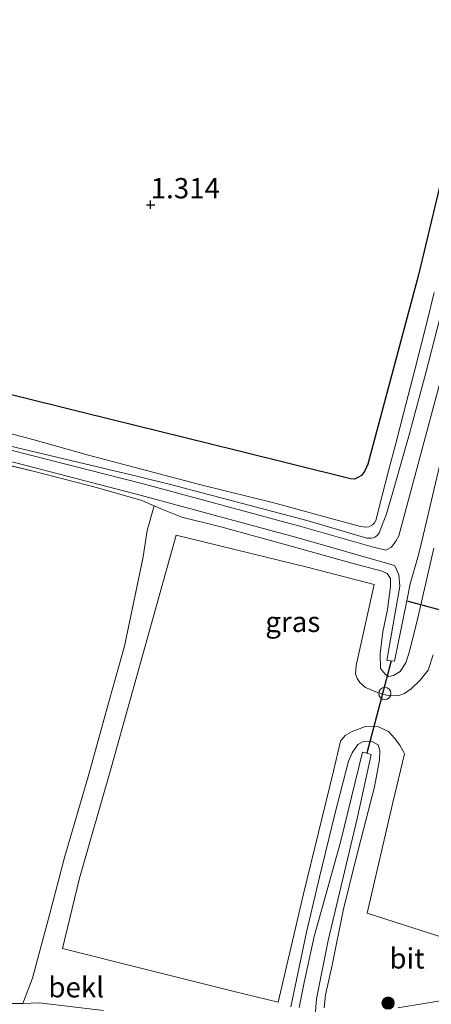
# Model space of a CAD drawing. Units: metres. Extents: x 59996 to 69261, y 393748 to 398970.
# Drawn here: x 63384 to 63434, y 394702 to 394823 of the extents above; entities that cross this region are included whole.
import ezdxf
from ezdxf.enums import TextEntityAlignment as Align

# ---------------------------------------------------------------- set-up
doc = ezdxf.new("R2010")
doc.units = ezdxf.units.M
doc.linetypes.add('IE-TERREINAFSCHEIDING', pattern=[10, 8, -2])
doc.layers.get('0').update_dxf_attribs({"lineweight": 25})
for name, color, linetype, lineweight in [('B-ME-GR-BOOM-S-B1', 93, 'Continuous', 18), ('B-ME-GW-KRUINLIJN-L-B1', 93, 'Continuous', 18), ('B-ME-IE-GRASLAND-GV-B6', 93, 'Continuous', 18), ('B-ME-IE-TERREINAFSCHEIDING-DOORGANG-L-B1', 8, 'IE-TERREINAFSCHEIDING-KUNSTMATIG-OPEN', 18), ('B-ME-IE-TERREINAFSCHEIDING-RASTERHEKWERK-L-B1', 8, 'IE-TERREINAFSCHEIDING', 18), ('B-ME-OB-BEKLEDING-GV-B6', 253, 'Continuous', 18), ('B-ME-OG-WATER-GV-B6', 153, 'Continuous', 18), ('B-ME-VH-VERH_SOORT-BITUMEN-GV-B6', 8, 'IE-TERREINAFSCHEIDING-NATUURLIJK-HOUTWAL', 18), ('B-ME-VW-MEUBILAIR_WEGMEUBILAIR-SLAGBOOM-S-B1', 8, 'Continuous', 18)]:
    doc.layers.add(name, color=color, linetype=linetype, lineweight=lineweight)
for name, color, linetype in [('B-ME-GR-BOS-GV-B6', 10, 'Continuous'), ('B-ME-GW-HOOGTEPUNT-S-B1', 10, 'Continuous'), ('B-ME-KW-DUIKER-L-B1', 10, 'Continuous')]:
    doc.layers.add(name, color=color, linetype=linetype)
doc.styles.add('NLCS-ISO', font='NLCS-ISO.TTF')
doc.linetypes.add('IE-TERREINAFSCHEIDING-KUNSTMATIG-OPEN', pattern='A,7,-1.5,[67,NLCS.SHX,S=0.75,R=0,X=0,Y=0],-1.5', length=10)
doc.linetypes.add('IE-TERREINAFSCHEIDING-NATUURLIJK-HOUTWAL', pattern='A,7,-1.5,[67,NLCS.SHX,S=0.75,R=45,X=0,Y=0],-1.5,7,-1.5,[70,NLCS.SHX,S=0.75,R=0,X=0,Y=0],-1.5', length=20)

# ---------------------------------------------------------------- blocks, each defined once
blk = doc.blocks.new('hoogtepunt')
for p, q in [((-0.5, 0), (0.5, 0)), ((0, 0.5), (0, -0.5))]:
    blk.add_line(p, q)
blk = doc.blocks.new('boom')
h = blk.add_hatch(color=256)
edge = h.paths.add_edge_path()
edge.add_arc((0, 0), 0.75, 0, 360)
blk.add_circle((0, 0), 0.75)
blk = doc.blocks.new('dtb')
blk.add_circle((0, 0), 0.75)

msp = doc.modelspace()

# ---------------------------------------------------------------- linework, layer by layer
at = {"layer": 'B-ME-GR-BOS-GV-B6'}
msp.add_polyline3d([(63439.7405, 394819.974, 1.2967), (63432.9056, 394791.3728, 1.5368), (63426.7095, 394768.1086, 1.5368), (63426.3, 394767.2008, 1.5368), (63425.9111, 394766.6995, 1.5368), (63425.4557, 394766.44, 1.5368), (63425.0406, 394766.2254, 1.5368), (63424.5667, 394766.3063, 1.5368), (63410.5321, 394769.7596, 1.4168), (63391.7881, 394774.419, 1.4168), (63363.4568, 394781.4392, 1.0568), (63362.062, 394781.9612, 1.0568), (63361.4629, 394782.3769, 1.0568), (63360.9847, 394782.9274, 1.0568), (63360.6945, 394783.5521, 1.0568), (63360.3998, 394784.262, 1.0568), (63360.4048, 394785.3512, 1.0568), (63369.3681, 394839.0083, 0.8168), (63369.9757, 394842.5744, 0.9368), (63357.1792, 394845.8707, 0.9967), (63357.7088, 394849.0878, 1.2414)], dxfattribs=at)
at = {"layer": 'B-ME-GW-KRUINLIJN-L-B1'}
for points in [[(63363.108, 394827.644, 0.757), (63360.701, 394814.286, 0.898), (63357.997, 394798.86, 1.081), (63355.9837, 394787.2373, 1.053), (63355.5518, 394784.2277, 1.053), (63355.0449, 394781.4162, 0.828), (63355.0485, 394779.8738, 0.828), (63355.3499, 394779.239, 0.828), (63355.8421, 394778.7266, 0.828), (63357.0839, 394778.2711, 0.828), (63361.811, 394777.2724, 1.053), (63367.4138, 394775.8267, 1.053), (63377.072, 394773.338, 1.177), (63385.5287, 394771.1369, 1.203), (63392.3425, 394769.1829, 1.053), (63397.3008, 394767.905, 1.053), (63406.1549, 394765.5529, 1.053), (63415.134, 394763.325, 1.293), (63421.1377, 394761.6932, 1.203), (63425.8069, 394760.4226, 1.318)], [(63425.8069, 394760.4226, 1.318), (63426.4329, 394760.342, 1.303), (63426.8126, 394760.376, 1.288), (63427.2578, 394760.6147, 1.258), (63427.5283, 394760.8622, 1.252), (63427.6757, 394761.1709, 1.258), (63428.4435, 394764.2175, 1.4143), (63429.2127, 394767.2614, 1.528), (63430.1601, 394770.7888, 1.528), (63431.0919, 394774.3201, 1.528), (63432.5018, 394779.841, 1.528), (63433.8965, 394785.3661, 1.528), (63434.857, 394789.2007, 1.5099)]]:
    msp.add_polyline3d(points, dxfattribs=at)
at = {"layer": 'B-ME-IE-GRASLAND-GV-B6'}
for points in [[(63369.3681, 394839.0083, 0.8168), (63360.4048, 394785.3512, 1.0568), (63360.3998, 394784.262, 1.0568), (63360.6945, 394783.5521, 1.0568), (63360.9847, 394782.9274, 1.0568), (63361.4629, 394782.3769, 1.0568), (63362.062, 394781.9612, 1.0568), (63363.4568, 394781.4392, 1.0568), (63391.7881, 394774.419, 1.4168), (63410.5321, 394769.7596, 1.4168), (63424.5667, 394766.3063, 1.5368), (63425.0406, 394766.2254, 1.5368), (63425.4557, 394766.44, 1.5368), (63425.9111, 394766.6995, 1.5368), (63426.3, 394767.2008, 1.5368), (63426.7095, 394768.1086, 1.5368), (63432.9056, 394791.3728, 1.5368), (63439.7405, 394819.974, 1.2967)], [(63361.414, 394836.436, -0.476), (63358.398, 394819.723, -0.476), (63354.416, 394795.804, -0.476), (63352.089, 394781.793, -0.476), (63351.868, 394779.254, -0.476), (63352.289, 394778.012, -0.476), (63353.083, 394776.872, -0.476), (63354.313, 394776.01, -0.476), (63355.71, 394775.696, -0.476), (63375.186, 394770.386, -0.476), (63398.871, 394764.218, -0.476), (63418.238, 394758.99, -0.476), (63429.952, 394755.638, -0.476), (63430.137, 394755.332, -0.476), (63430.503, 394754.495, -0.476), (63430.641, 394753.075, -0.476), (63429.0367, 394743.9364, -0.476), (63429.5622, 394743.9062, -0.476), (63429.9833, 394743.8783, -0.476), (63431.479, 394751.294, -0.476), (63431.896, 394753.372, -0.476), (63432.8168, 394756.6318, -0.476), (63433.219, 394758.091, -0.476), (63438.312, 394779.843, -0.335)], [(63400.4164, 394762.9479, 0.2439), (63398.934, 394763.608, 0.118), (63393.349, 394765.207, -0.015), (63385.744, 394767.174, 0.039), (63376.659, 394769.39, 0.114), (63367.492, 394771.807, 0.122), (63360.805, 394773.646, 0.163), (63354.34, 394775.383, 0.068), (63350.223, 394776.713, 0.105), (63351.206, 394782.102, 0.205), (63352.524, 394788.432, 0.201), (63353.655, 394796.486, 0.3), (63355.075, 394805.605, 0.321), (63356.742, 394815.308, 0.379), (63357.696, 394820.256, 0.221), (63358.797, 394826.855, 0.176)], [(63436.1471, 394780.3571, -0.335), (63430.4932, 394759.2782, -0.476), (63430.1441, 394758.6178, -0.476), (63429.6067, 394757.883, -0.476), (63428.9205, 394757.525, -0.476), (63427.2098, 394757.9236, -0.476), (63418.6245, 394760.3803, -0.476), (63399.2409, 394765.6128, -0.476), (63375.5393, 394771.637, -0.476), (63356.0399, 394776.9534, -0.476), (63354.9076, 394777.3553, -0.476), (63354.1208, 394777.9068, -0.476), (63353.59, 394778.6689, -0.476), (63353.3318, 394779.4305, -0.476), (63353.2311, 394781.1396, -0.476), (63353.3283, 394782.107, -0.476), (63353.7594, 394784.8031, -0.476), (63355.8394, 394795.5673, -0.476), (63359.3853, 394818.4744, -0.476), (63359.6349, 394819.5891, -0.476), (63360.7556, 394825.5423, -0.476)], [(63437.2746, 394792.6955, 0.5752), (63433.8382, 394779.3154, 0.598), (63431.7682, 394771.6779, 0.598), (63429.6144, 394764.0614, 0.598), (63428.9269, 394761.8412, 0.598), (63428.0917, 394759.6544, 0.598), (63427.9055, 394759.3846, 0.598), (63427.6374, 394759.1705, 0.598), (63427.3939, 394759.0297, 0.598), (63427.1356, 394758.9724, 0.598), (63426.847, 394758.978, 0.598), (63426.5584, 394758.9837, 0.598), (63419.343, 394761.106, 0.52), (63402.594, 394765.539, 0.52), (63398.4539, 394766.5805, 0.4324), (63380.148, 394770.916, 0.084)], [(63380.148, 394770.916, 0.084), (63398.4539, 394766.5805, 0.4324), (63402.594, 394765.539, 0.52), (63419.343, 394761.106, 0.52), (63426.5584, 394758.9837, 0.598), (63426.847, 394758.978, 0.598), (63427.1356, 394758.9724, 0.598), (63427.3939, 394759.0297, 0.598), (63427.6374, 394759.1705, 0.598), (63427.9055, 394759.3846, 0.598), (63428.0917, 394759.6544, 0.598), (63428.9269, 394761.8412, 0.598), (63429.6144, 394764.0614, 0.598), (63431.7682, 394771.6779, 0.598), (63433.8382, 394779.3154, 0.598), (63437.2746, 394792.6955, 0.5752)], [(63377.072, 394773.338, 1.177), (63385.5287, 394771.1369, 1.203), (63392.3425, 394769.1829, 1.053), (63397.3008, 394767.905, 1.053), (63406.1549, 394765.5529, 1.053), (63415.134, 394763.325, 1.293), (63421.1377, 394761.6932, 1.203), (63425.8069, 394760.4226, 1.318), (63426.4329, 394760.342, 1.303), (63426.8126, 394760.376, 1.288), (63427.2578, 394760.6147, 1.258), (63427.5283, 394760.8622, 1.252), (63427.6757, 394761.1709, 1.258), (63428.4435, 394764.2175, 1.4143), (63429.2127, 394767.2614, 1.528), (63430.1601, 394770.7888, 1.528), (63431.0919, 394774.3201, 1.528), (63432.5018, 394779.841, 1.528), (63433.8965, 394785.3661, 1.528), (63434.857, 394789.2007, 1.5099)], [(63434.857, 394789.2007, 1.5099), (63433.8965, 394785.3661, 1.528), (63432.5018, 394779.841, 1.528), (63431.0919, 394774.3201, 1.528), (63430.1601, 394770.7888, 1.528), (63429.2127, 394767.2614, 1.528), (63428.4435, 394764.2175, 1.4143), (63427.6757, 394761.1709, 1.258), (63427.5283, 394760.8622, 1.252), (63427.2578, 394760.6147, 1.258), (63426.8126, 394760.376, 1.288), (63426.4329, 394760.342, 1.303), (63425.8069, 394760.4226, 1.318), (63421.1377, 394761.6932, 1.203), (63415.134, 394763.325, 1.293), (63406.1549, 394765.5529, 1.053), (63397.3008, 394767.905, 1.053), (63392.3425, 394769.1829, 1.053), (63385.5287, 394771.1369, 1.203), (63377.072, 394773.338, 1.177)], [(63376.659, 394769.39, 0.114), (63385.744, 394767.174, 0.039), (63393.349, 394765.207, -0.015), (63398.934, 394763.608, 0.118), (63400.4164, 394762.9479, 0.2439), (63399.5547, 394759.9451, 0.2439), (63399.0933, 394756.712, 0.0939), (63396.79, 394745.694, 0.163), (63394.947, 394739.149, 0.125), (63392.366, 394729.786, 0.104), (63389.418, 394719.734, 0.092), (63387.578, 394712.655, 0.092), (63386.538, 394708.867, 0.146), (63385.472, 394704.869, 0.192), (63384.272, 394701.742, 0.146)], [(63394.197, 394700.886, 0.225), (63386.287, 394701.858, 0.225), (63384.272, 394701.742, 0.146), (63385.472, 394704.869, 0.192), (63386.538, 394708.867, 0.146), (63387.578, 394712.655, 0.092), (63389.418, 394719.734, 0.092), (63392.366, 394729.786, 0.104), (63394.947, 394739.149, 0.125), (63396.79, 394745.694, 0.163), (63399.0933, 394756.712, 0.0939), (63399.5547, 394759.9451, 0.2439), (63400.4164, 394762.9479, 0.2439), (63401.387, 394762.5632, 0.2092), (63403.822, 394761.587, 0.487), (63408.643, 394760.395, 0.45), (63417.551, 394757.933, 0.504), (63424.715, 394755.92, 0.529), (63428.455, 394754.9352, 0.496), (63429.0558, 394754.6395, 0.475), (63429.4788, 394754.0271, 0.471), (63429.4887, 394753.0558, 0.4695), (63429.0908, 394750.2219, 0.466), (63428.541, 394747.4641, 0.516), (63428.2231, 394744.7615, 0.533), (63428.2479, 394742.9629, 0.525), (63428.8549, 394742.2058, 0.525), (63429.2515, 394741.9818, 0.525), (63429.8375, 394742.1045, 0.558), (63430.6543, 394742.5974, 0.641), (63431.3705, 394743.6668, 0.7624), (63431.8439, 394745.2015, 0.9424), (63432.843, 394749.2029, 1.1224), (63434.7889, 394757.779, 1.4224)], [(63434.7889, 394757.779, 1.4224), (63432.843, 394749.2029, 1.1224), (63431.8439, 394745.2015, 0.9424), (63431.3705, 394743.6668, 0.7624), (63430.6543, 394742.5974, 0.641), (63429.8375, 394742.1045, 0.558), (63429.2515, 394741.9818, 0.525), (63428.8549, 394742.2058, 0.525), (63428.2479, 394742.9629, 0.525), (63428.2231, 394744.7615, 0.533), (63428.541, 394747.4641, 0.516), (63429.0908, 394750.2219, 0.466), (63429.4887, 394753.0558, 0.4695), (63429.4788, 394754.0271, 0.471), (63429.0558, 394754.6395, 0.475), (63428.455, 394754.9352, 0.496), (63424.715, 394755.92, 0.529), (63417.551, 394757.933, 0.504), (63408.643, 394760.395, 0.45), (63403.822, 394761.587, 0.487), (63401.387, 394762.5632, 0.2092), (63400.4164, 394762.9479, 0.2439)], [(63434.724, 394744.653, 1.027), (63434.108, 394742.754, 0.919), (63433.139, 394741.506, 0.799), (63432.013, 394740.459, 0.711), (63431.202, 394739.887, 0.645), (63430.496, 394739.622, 0.637), (63429.866, 394739.606, 0.616), (63428.991, 394739.683, 0.587), (63427.682, 394740.095, 0.566), (63426.423, 394740.629, 0.529), (63425.698, 394741.241, 0.525), (63425.388, 394741.713, 0.525), (63425.188, 394742.312, 0.516), (63425.264, 394743.34, 0.508), (63427.451, 394753.31, 0.504), (63419.417, 394755.378, 0.5), (63403.126, 394759.371, 0.487), (63399.797, 394747.455, 0.437), (63395.139, 394730.761, 0.413), (63391.274, 394717.172, 0.334), (63389.148, 394708.509, 0.305), (63399.467, 394705.934, 0.3), (63410.281, 394703.248, 0.321), (63415.686, 394701.923, 0.309), (63418.781, 394715.231, 0.317), (63422.455, 394730.33, 0.413), (63423.345, 394734.013, 0.458), (63423.913, 394734.699, 0.466), (63424.762, 394735.222, 0.462), (63426.393, 394735.816, 0.458), (63428.018, 394735.77, 0.466), (63429.219, 394735.212, 0.483), (63429.972, 394734.39, 0.512), (63430.609, 394733.542, 0.537), (63431.052, 394732.79, 0.558), (63431.18, 394732.452, 0.583), (63429.781, 394726.471, 0.446), (63426.616, 394712.869, 0.388), (63437.715, 394709.302, 0.541)], [(63384.272, 394701.742, 0.146), (63382.975, 394701.75, -0.178), (63380.489, 394702.517, -0.219), (63377.319, 394703.291, -0.099), (63375.602, 394703.749, 0.05), (63369.23, 394705.443, 0.075), (63363.003, 394707.082, 0.063), (63356.476, 394709.239, 0.059), (63351.814, 394710.997, 0.129), (63345.898, 394713.397, 0.121), (63339.706, 394716.261, 0.183), (63333.998, 394719.379, 0.183), (63330.73, 394721.49, 0.109), (63328.275, 394723.186, 0.092), (63326.397, 394724.874, 0.096), (63324.194, 394727.004, 0.075), (63321.328, 394730.249, 0.092), (63317.782, 394734.712, 0.113), (63314.921, 394738.094, 0.125), (63311.498, 394741.932, 0.121), (63307.783, 394746.114, 0.121), (63303.607, 394750.372, 0.142), (63297.614, 394756.248, 0.171)], [(63421.3377, 394701.2074, 0.358), (63421.4685, 394702.8327, 0.366), (63422.3238, 394706.463, 0.333), (63423.6687, 394713.1801, 0.279), (63425.138, 394719.1777, 0.383), (63427.5058, 394728.402, 0.395), (63428.1313, 394731.7427, 0.416), (63428.1547, 394732.8872, 0.399), (63427.9405, 394733.586, 0.395), (63427.12, 394734.0381, 0.383), (63426.1197, 394733.9623, 0.362), (63425.471, 394733.6118, 0.341), (63424.7579, 394732.6006, 0.3285), (63424.3341, 394731.5521, 0.316), (63422.6525, 394725.0356, 0.312), (63420.7654, 394717.2843, 0.295), (63419.1441, 394710.541, 0.225), (63417.235, 394701.332, 0.225)], [(63417.235, 394701.332, 0.225), (63419.1441, 394710.541, 0.225), (63420.7654, 394717.2843, 0.295), (63422.6525, 394725.0356, 0.312), (63424.3341, 394731.5521, 0.316), (63424.7579, 394732.6006, 0.3285), (63425.471, 394733.6118, 0.341), (63426.1197, 394733.9623, 0.362), (63427.12, 394734.0381, 0.383), (63427.9405, 394733.586, 0.395), (63428.1547, 394732.8872, 0.399), (63428.1313, 394731.7427, 0.416), (63427.5058, 394728.402, 0.395), (63425.138, 394719.1777, 0.383), (63423.6687, 394713.1801, 0.279), (63422.3238, 394706.463, 0.333), (63421.4685, 394702.8327, 0.366), (63421.3377, 394701.2074, 0.358)], [(63420.226, 394700.274, -0.505), (63420.391, 394702.315, -0.505), (63421.802, 394709.51, -0.505), (63425.427, 394724.691, -0.505), (63427.08, 394732.387, -0.505), (63426.547, 394732.539, -0.505), (63426.041, 394732.684, -0.505), (63423.325, 394721.597, -0.505), (63420.095, 394709.984, -0.505), (63418.869, 394704.346, -0.505), (63418.27, 394701.255, -0.505)], [(63437.3608, 394702.3897, 0.486), (63430.3842, 394701.23, 0.474)], [(63430.3842, 394701.23, 0.474), (63437.3608, 394702.3897, 0.486)], [(63382.975, 394701.75, -0.178), (63384.272, 394701.742, 0.146), (63386.287, 394701.858, 0.225), (63394.197, 394700.886, 0.225)]]:
    msp.add_polyline3d(points, dxfattribs=at)
at = {"layer": 'B-ME-IE-TERREINAFSCHEIDING-DOORGANG-L-B1'}
msp.add_line((63399.0933, 394756.712, 0.0939), (63399.5547, 394759.9451, 0.2439), dxfattribs=at)
at = {"layer": 'B-ME-IE-TERREINAFSCHEIDING-RASTERHEKWERK-L-B1'}
msp.add_line((63399.5547, 394759.9451, 0.2439), (63400.4164, 394762.9479, 0.2439), dxfattribs=at)
for points in [[(63400.4164, 394762.9479, 0.2439), (63398.934, 394763.608, 0.118), (63393.349, 394765.207, -0.015), (63385.744, 394767.174, 0.039), (63376.659, 394769.39, 0.114), (63367.492, 394771.807, 0.122), (63360.805, 394773.646, 0.163), (63354.34, 394775.383, 0.068), (63350.223, 394776.713, 0.105), (63351.206, 394782.102, 0.205), (63352.524, 394788.432, 0.201), (63353.655, 394796.486, 0.3), (63355.075, 394805.605, 0.321), (63356.742, 394815.308, 0.379), (63357.696, 394820.256, 0.221), (63358.797, 394826.855, 0.176), (63360.019, 394835.595, 0.284), (63352.488, 394838.425, 0.209), (63341.417, 394841.36, 0.155), (63330.464, 394844.621, 0.172), (63321.828, 394846.819, 0.109), (63317.321, 394848.108, 0.101), (63312.666, 394849.214, 0.093), (63304.1287, 394851.525, 0.1038)], [(63297.614, 394756.248, 0.171), (63303.607, 394750.372, 0.142), (63307.783, 394746.114, 0.121), (63311.498, 394741.932, 0.121), (63314.921, 394738.094, 0.125), (63317.782, 394734.712, 0.113), (63321.328, 394730.249, 0.092), (63324.194, 394727.004, 0.075), (63326.397, 394724.874, 0.096), (63328.275, 394723.186, 0.092), (63330.73, 394721.49, 0.109), (63333.998, 394719.379, 0.183), (63339.706, 394716.261, 0.183), (63345.898, 394713.397, 0.121), (63351.814, 394710.997, 0.129), (63356.476, 394709.239, 0.059), (63363.003, 394707.082, 0.063), (63369.23, 394705.443, 0.075), (63375.602, 394703.749, 0.05), (63377.319, 394703.291, -0.099), (63380.489, 394702.517, -0.219), (63382.975, 394701.75, -0.178), (63384.272, 394701.742, 0.146)], [(63384.272, 394701.742, 0.146), (63385.472, 394704.869, 0.192), (63386.538, 394708.867, 0.146), (63387.578, 394712.655, 0.092), (63389.418, 394719.734, 0.092), (63392.366, 394729.786, 0.104), (63394.947, 394739.149, 0.125), (63396.79, 394745.694, 0.163), (63399.0933, 394756.712, 0.0939)]]:
    msp.add_polyline3d(points, dxfattribs=at)
at = {"layer": 'B-ME-KW-DUIKER-L-B1'}
for p, q in [((63431.479, 394751.294, -0.476), (63443.519, 394748.001, -0.369)), ((63429.5622, 394743.9062, -0.476), (63426.547, 394732.539, -0.505))]:
    msp.add_line(p, q, dxfattribs=at)
at = {"layer": 'B-ME-OG-WATER-GV-B6'}
for points in [[(63438.312, 394779.843, -0.335), (63433.219, 394758.091, -0.476), (63432.8168, 394756.6318, -0.476), (63431.896, 394753.372, -0.476), (63431.479, 394751.294, -0.476), (63429.9833, 394743.8783, -0.476), (63429.5622, 394743.9062, -0.476), (63429.0367, 394743.9364, -0.476), (63430.641, 394753.075, -0.476), (63430.503, 394754.495, -0.476), (63430.137, 394755.332, -0.476), (63429.952, 394755.638, -0.476), (63418.238, 394758.99, -0.476), (63398.871, 394764.218, -0.476), (63375.186, 394770.386, -0.476), (63355.71, 394775.696, -0.476), (63354.313, 394776.01, -0.476), (63353.083, 394776.872, -0.476), (63352.289, 394778.012, -0.476), (63351.868, 394779.254, -0.476), (63352.089, 394781.793, -0.476), (63354.416, 394795.804, -0.476), (63358.398, 394819.723, -0.476), (63361.414, 394836.436, -0.476)], [(63360.7556, 394825.5423, -0.476), (63359.6349, 394819.5891, -0.476), (63359.3853, 394818.4744, -0.476), (63355.8394, 394795.5673, -0.476), (63353.7594, 394784.8031, -0.476), (63353.3283, 394782.107, -0.476), (63353.2311, 394781.1396, -0.476), (63353.3318, 394779.4305, -0.476), (63353.59, 394778.6689, -0.476), (63354.1208, 394777.9068, -0.476), (63354.9076, 394777.3553, -0.476), (63356.0399, 394776.9534, -0.476), (63375.5393, 394771.637, -0.476), (63399.2409, 394765.6128, -0.476), (63418.6245, 394760.3803, -0.476), (63427.2098, 394757.9236, -0.476), (63428.9205, 394757.525, -0.476), (63429.6067, 394757.883, -0.476), (63430.1441, 394758.6178, -0.476), (63430.4932, 394759.2782, -0.476), (63436.1471, 394780.3571, -0.335)], [(63418.27, 394701.255, -0.505), (63418.869, 394704.346, -0.505), (63420.095, 394709.984, -0.505), (63423.325, 394721.597, -0.505), (63426.041, 394732.684, -0.505), (63426.547, 394732.539, -0.505), (63427.08, 394732.387, -0.505), (63425.427, 394724.691, -0.505), (63421.802, 394709.51, -0.505), (63420.391, 394702.315, -0.505), (63420.226, 394700.274, -0.505)]]:
    msp.add_polyline3d(points, dxfattribs=at)
at = {"layer": 'B-ME-VH-VERH_SOORT-BITUMEN-GV-B6'}
msp.add_polyline3d([(63437.715, 394709.302, 0.541), (63426.616, 394712.869, 0.388), (63429.781, 394726.471, 0.446), (63431.18, 394732.452, 0.583), (63431.052, 394732.79, 0.558), (63430.609, 394733.542, 0.537), (63429.972, 394734.39, 0.512), (63429.219, 394735.212, 0.483), (63428.018, 394735.77, 0.466), (63426.393, 394735.816, 0.458), (63424.762, 394735.222, 0.462), (63423.913, 394734.699, 0.466), (63423.345, 394734.013, 0.458), (63422.455, 394730.33, 0.413), (63418.781, 394715.231, 0.317), (63415.686, 394701.923, 0.309), (63410.281, 394703.248, 0.321), (63399.467, 394705.934, 0.3), (63389.148, 394708.509, 0.305), (63391.274, 394717.172, 0.334), (63395.139, 394730.761, 0.413), (63399.797, 394747.455, 0.437), (63403.126, 394759.371, 0.487), (63419.417, 394755.378, 0.5), (63427.451, 394753.31, 0.504), (63425.264, 394743.34, 0.508), (63425.188, 394742.312, 0.516), (63425.388, 394741.713, 0.525), (63425.698, 394741.241, 0.525), (63426.423, 394740.629, 0.529), (63427.682, 394740.095, 0.566), (63428.991, 394739.683, 0.587), (63429.866, 394739.606, 0.616), (63430.496, 394739.622, 0.637), (63431.202, 394739.887, 0.645), (63432.013, 394740.459, 0.711), (63433.139, 394741.506, 0.799), (63434.108, 394742.754, 0.919), (63434.724, 394744.653, 1.027)], dxfattribs=at)

# ---------------------------------------------------------------- block references
at = {"layer": 'B-ME-GR-BOOM-S-B1', "rotation": 90}
msp.add_blockref('boom', (63429.1798, 394701.807, 0.694), dxfattribs=at)
at = {"layer": 'B-ME-GW-HOOGTEPUNT-S-B1', "rotation": 90}
msp.add_blockref('hoogtepunt', (63400, 394800, 1.3144), dxfattribs=at)
msp.add_blockref('hoogtepunt', (63400, 394800, 1.3144), dxfattribs=at)
at = {"layer": 'B-ME-VW-MEUBILAIR_WEGMEUBILAIR-SLAGBOOM-S-B1', "rotation": 90}
msp.add_blockref('dtb', (63428.7777, 394739.8898, 0.5918), dxfattribs=at)

# ---------------------------------------------------------------- texts
at = {"layer": 'B-ME-GW-HOOGTEPUNT-S-B1', "ltscale": 0.2, "style": 'NLCS-ISO'}
msp.add_text('1.314', height=2.5, dxfattribs=at).set_placement((63400, 394800, 1.3144), align=Align.BOTTOM_LEFT)
msp.add_text('1.314', height=2.5, dxfattribs=at).set_placement((63400, 394800, 1.3144), align=Align.BOTTOM_LEFT)
at = {"layer": 'B-ME-IE-GRASLAND-GV-B6', "ltscale": 0.2, "style": 'NLCS-ISO'}
msp.add_text('gras', height=2.5, dxfattribs=at).set_placement((63417.4721, 394748.7021), align=Align.MIDDLE_CENTER)
at = {"layer": 'B-ME-OB-BEKLEDING-GV-B6', "ltscale": 0.2, "style": 'NLCS-ISO'}
msp.add_text('bekl', height=2.5, dxfattribs=at).set_placement((63390.8462, 394703.7606), align=Align.MIDDLE_CENTER)
at = {"layer": 'B-ME-VH-VERH_SOORT-BITUMEN-GV-B6', "ltscale": 0.2, "style": 'NLCS-ISO'}
msp.add_text('bit', height=2.5, dxfattribs=at).set_placement((63431.5075, 394707.3061), align=Align.MIDDLE_CENTER)

doc.saveas('drawing.dxf')
